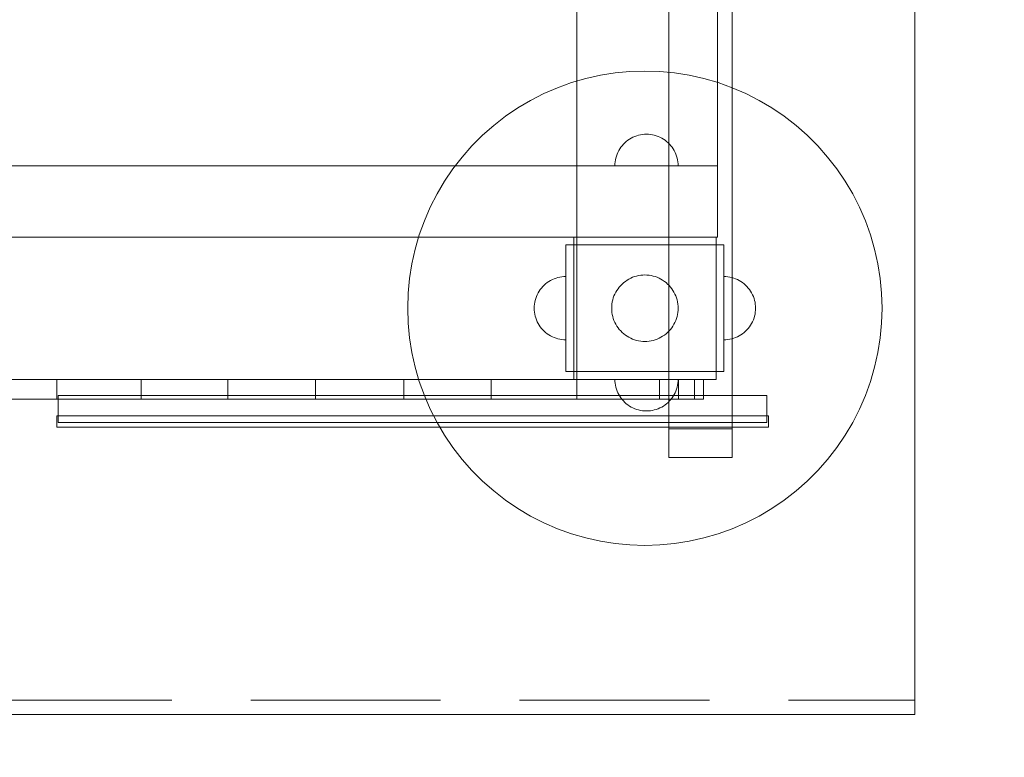
# Model space of a CAD drawing. Units: millimetres. Extents: x 28996 to 34648, y 11176 to 15779.
# Drawn here: x 32054 to 32677, y 12468 to 12934 of the extents above; entities that cross this region are included whole.
import ezdxf

# ---------------------------------------------------------------- set-up
doc = ezdxf.new("R2010")
doc.units = ezdxf.units.MM
doc.header["$MEASUREMENT"] = 0
doc.linetypes.add('Krawędzie ukryte', pattern=[170, 120, -50])
doc.linetypes.add('Wipeout_Contour', pattern=[1000, 0, -1000])
doc.layers.add('STREFA', color=7, linetype='Continuous')
doc.layers.add('STREFA_Nr_pióra__7', color=7, linetype='Continuous', lineweight=18)
doc.layers.add('ZESTAW_Nr_pióra__7', color=7, linetype='Continuous', lineweight=18)
doc.styles.add('GENERATED_STYLE_1', font='txt')
doc.dimstyles.new('GENERATED_STYLE__2', dxfattribs={"dimtxt": 150, "dimasz": 114, "dimexe": 0.18, "dimexo": 0, "dimgap": 0.09, "dimtad": 1, "dimdec": 0, "dimlfac": 0.1, "dimzin": 0, "dimdsep": 46, "dimtxsty": 'GENERATED_STYLE_1', "dimblk": 'ARROWHEAD_5', "dimblk1": 'ARROWHEAD_5', "dimblk2": 'ARROWHEAD_5', "dimcen": 0.09, "dimclrd": 7, "dimclre": 7, "dimclrt": 7, "dimazin": 0, "dimtfac": 1, "dimtdec": 4, "dimtmove": 0, "dimatfit": 3, "dimfxl": 0, "dimtolj": 1, "dimtzin": 0, "dimarcsym": 0})

# ---------------------------------------------------------------- blocks, each defined once
blk = doc.blocks.new('*D3')
at = {"layer": 'STREFA_Nr_pióra__7', "linetype": 'Continuous'}
for points in [[(34535.74, 15135.01), (34504.69, 15019.13), (34566.79, 15019.13)], [(34535.74, 11176.21), (34566.79, 11292.09), (34504.69, 11292.09)]]:
    blk.add_hatch(color=256, dxfattribs=at).paths.add_polyline_path(points)
for p, q in [((34648.24, 15135.01), (34423.24, 15135.01)), ((34535.74, 15135.01), (34504.69, 15019.13)), ((34535.74, 15135.01), (34566.79, 15019.13)), ((34566.79, 15019.13), (34504.69, 15019.13)), ((34535.74, 11292.09), (34535.74, 15019.13)), ((34535.74, 11176.21), (34504.69, 11292.09)), ((34504.69, 11292.09), (34566.79, 11292.09)), ((34535.74, 11176.21), (34566.79, 11292.09)), ((34648.24, 11176.21), (34423.24, 11176.21))]:
    blk.add_line(p, q, dxfattribs=at)
at = {"color": 254, "linetype": 'Wipeout_Contour', "lineweight": 0, "ltscale": 147435.629215}
blk.add_wipeout([(34526.74, 12963.87), (34526.74, 13347.35), (34334.74, 13347.35), (34334.74, 12963.87)], dxfattribs=at).dxf.layer = 'STREFA'
at = {"layer": 'STREFA_Nr_pióra__7', "insert": (34505.74, 12984.87), "char_height": 150, "attachment_point": 7, "rotation": 90, "style": 'GENERATED_STYLE_1'}
blk.add_mtext('\\A1;{\\fArial|b0|i0|c238|p38;396}', dxfattribs=at)
blk = doc.blocks.new('ARROWHEAD_5')
at = {"color": 0, "linetype": 'Continuous', "lineweight": 0}
blk.add_line((0, 0), (-1, 0), dxfattribs=at)
blk.add_solid([(-1, 0.2679), (0, 0), (-1, -0.2679), (-1, 0.2679)], dxfattribs=at)

msp = doc.modelspace()

# ---------------------------------------------------------------- linework, layer by layer
at = {"layer": 'STREFA_Nr_pióra__7', "linetype": 'Continuous', "flags": 128}
msp.add_lwpolyline([(28996.46, 13635.01, -0.414214), (30496.46, 15135.01), (32527.84, 15135.01, -0.414214), (34027.84, 13635.01), (34027.84, 12676.21, -0.414214), (32527.84, 11176.21), (30496.46, 11176.21, -0.414214), (28996.46, 12676.21)], format="xyb", close=True, dxfattribs=at)
at = {"layer": 'ZESTAW_Nr_pióra__7', "linetype": 'Continuous'}
for p, q in [((32620.49, 12494.58), (32620.49, 13833.8)), ((32464.86, 12657.19), (32464.86, 13672.99)), ((32504.86, 13672.99), (32504.86, 12657.19)), ((32406.7, 13606.58), (32406.7, 12706.58)), ((32406.7, 13516.58), (32406.7, 12796.58)), ((32495.7, 12796.58), (32495.7, 13516.58)), ((32412.4, 12896.86), (32403.35, 12894.23)), ((32421.59, 12898.92), (32412.4, 12896.86)), ((32430.9, 12900.39), (32421.59, 12898.92)), ((32440.28, 12901.28), (32430.9, 12900.39)), ((32449.7, 12901.58), (32440.28, 12901.28)), ((32459.12, 12901.28), (32449.7, 12901.58)), ((32468.5, 12900.39), (32459.12, 12901.28)), ((32477.81, 12898.92), (32468.5, 12900.39)), ((32487, 12896.86), (32477.81, 12898.92)), ((32496.05, 12894.23), (32487, 12896.86)), ((32394.48, 12891.04), (32385.83, 12887.3)), ((32403.35, 12894.23), (32394.48, 12891.04)), ((32504.92, 12891.04), (32496.05, 12894.23)), ((32513.57, 12887.3), (32504.92, 12891.04)), ((32385.83, 12887.3), (32377.44, 12883.02)), ((32521.96, 12883.02), (32513.57, 12887.3)), ((32369.33, 12878.23), (32361.53, 12872.93)), ((32377.44, 12883.02), (32369.33, 12878.23)), ((32530.07, 12878.23), (32521.96, 12883.02)), ((32537.87, 12872.93), (32530.07, 12878.23)), ((32361.53, 12872.93), (32354.09, 12867.15)), ((32545.31, 12867.15), (32537.87, 12872.93)), ((32354.09, 12867.15), (32347.02, 12860.92)), ((32552.38, 12860.92), (32545.31, 12867.15)), ((32347.02, 12860.92), (32340.35, 12854.26)), ((32439.98, 12858.46), (32438.94, 12857.76)), ((32441.06, 12859.1), (32439.98, 12858.46)), ((32442.18, 12859.67), (32441.06, 12859.1)), ((32443.34, 12860.17), (32442.18, 12859.67)), ((32444.52, 12860.6), (32443.34, 12860.17)), ((32445.73, 12860.95), (32444.52, 12860.6)), ((32446.95, 12861.22), (32445.73, 12860.95)), ((32448.19, 12861.42), (32446.95, 12861.22)), ((32449.44, 12861.54), (32448.19, 12861.42)), ((32450.7, 12861.58), (32449.44, 12861.54)), ((32450.7, 12861.58), (32451.96, 12861.54)), ((32451.96, 12861.54), (32453.21, 12861.42)), ((32453.21, 12861.42), (32454.45, 12861.22)), ((32454.45, 12861.22), (32455.67, 12860.95)), ((32455.67, 12860.95), (32456.88, 12860.6)), ((32456.88, 12860.6), (32458.06, 12860.17)), ((32458.06, 12860.17), (32459.22, 12859.67)), ((32459.22, 12859.67), (32460.33, 12859.1)), ((32460.33, 12859.1), (32461.42, 12858.46)), ((32461.42, 12858.46), (32462.46, 12857.76)), ((32559.04, 12854.26), (32552.38, 12860.92)), ((32340.35, 12854.26), (32334.12, 12847.19)), ((32433.81, 12852.29), (32433.17, 12851.21)), ((32434.52, 12853.33), (32433.81, 12852.29)), ((32435.29, 12854.32), (32434.52, 12853.33)), ((32436.12, 12855.27), (32435.29, 12854.32)), ((32437.01, 12856.16), (32436.12, 12855.27)), ((32437.95, 12856.99), (32437.01, 12856.16)), ((32438.94, 12857.76), (32437.95, 12856.99)), ((32462.46, 12857.76), (32463.45, 12856.99)), ((32463.45, 12856.99), (32464.39, 12856.16)), ((32464.39, 12856.16), (32465.28, 12855.27)), ((32465.28, 12855.27), (32466.11, 12854.32)), ((32466.11, 12854.32), (32466.88, 12853.33)), ((32466.88, 12853.33), (32467.59, 12852.29)), ((32467.59, 12852.29), (32468.23, 12851.21)), ((32565.28, 12847.19), (32559.04, 12854.26)), ((32334.12, 12847.19), (32328.35, 12839.74)), ((32431.33, 12846.55), (32431.05, 12845.32)), ((32431.68, 12847.76), (32431.33, 12846.55)), ((32432.1, 12848.94), (32431.68, 12847.76)), ((32432.6, 12850.09), (32432.1, 12848.94)), ((32433.17, 12851.21), (32432.6, 12850.09)), ((32468.23, 12851.21), (32468.8, 12850.09)), ((32468.8, 12850.09), (32469.3, 12848.94)), ((32469.3, 12848.94), (32469.72, 12847.76)), ((32469.72, 12847.76), (32470.07, 12846.55)), ((32470.07, 12846.55), (32470.35, 12845.32)), ((32571.05, 12839.74), (32565.28, 12847.19)), ((31595.7, 12841.58), (32495.7, 12841.58)), ((32328.35, 12839.74), (32323.05, 12831.95)), ((32430.74, 12842.83), (32430.7, 12841.58)), ((32430.74, 12841.58), (32430.7, 12841.58)), ((32430.86, 12844.08), (32430.74, 12842.83)), ((32430.86, 12841.58), (32430.74, 12841.58)), ((32431.05, 12845.32), (32430.86, 12844.08)), ((32431.05, 12841.58), (32430.86, 12841.58)), ((32431.33, 12841.58), (32431.05, 12841.58)), ((32431.68, 12841.58), (32431.33, 12841.58)), ((32432.1, 12841.58), (32431.68, 12841.58)), ((32432.6, 12841.58), (32432.1, 12841.58)), ((32433.17, 12841.58), (32432.6, 12841.58)), ((32433.81, 12841.58), (32433.17, 12841.58)), ((32434.52, 12841.58), (32433.81, 12841.58)), ((32435.29, 12841.58), (32434.52, 12841.58)), ((32436.12, 12841.58), (32435.29, 12841.58)), ((32437.01, 12841.58), (32436.12, 12841.58)), ((32437.95, 12841.58), (32437.01, 12841.58)), ((32438.94, 12841.58), (32437.95, 12841.58)), ((32439.98, 12841.58), (32438.94, 12841.58)), ((32441.06, 12841.58), (32439.98, 12841.58)), ((32442.18, 12841.58), (32441.06, 12841.58)), ((32443.34, 12841.58), (32442.18, 12841.58)), ((32444.52, 12841.58), (32443.34, 12841.58)), ((32445.73, 12841.58), (32444.52, 12841.58)), ((32446.95, 12841.58), (32445.73, 12841.58)), ((32448.19, 12841.58), (32446.95, 12841.58)), ((32449.44, 12841.58), (32448.19, 12841.58)), ((32450.7, 12841.58), (32449.44, 12841.58)), ((32451.96, 12841.58), (32450.7, 12841.58)), ((32453.21, 12841.58), (32451.96, 12841.58)), ((32454.45, 12841.58), (32453.21, 12841.58)), ((32455.67, 12841.58), (32454.45, 12841.58)), ((32456.88, 12841.58), (32455.67, 12841.58)), ((32458.06, 12841.58), (32456.88, 12841.58)), ((32459.22, 12841.58), (32458.06, 12841.58)), ((32460.33, 12841.58), (32459.22, 12841.58)), ((32461.42, 12841.58), (32460.33, 12841.58)), ((32462.46, 12841.58), (32461.42, 12841.58)), ((32463.45, 12841.58), (32462.46, 12841.58)), ((32464.39, 12841.58), (32463.45, 12841.58)), ((32465.28, 12841.58), (32464.39, 12841.58)), ((32466.11, 12841.58), (32465.28, 12841.58)), ((32466.88, 12841.58), (32466.11, 12841.58)), ((32467.59, 12841.58), (32466.88, 12841.58)), ((32468.23, 12841.58), (32467.59, 12841.58)), ((32468.8, 12841.58), (32468.23, 12841.58)), ((32469.3, 12841.58), (32468.8, 12841.58)), ((32469.72, 12841.58), (32469.3, 12841.58)), ((32470.07, 12841.58), (32469.72, 12841.58)), ((32470.35, 12841.58), (32470.07, 12841.58)), ((32470.35, 12845.32), (32470.54, 12844.08)), ((32470.54, 12841.58), (32470.35, 12841.58)), ((32470.54, 12844.08), (32470.66, 12842.83)), ((32470.66, 12841.58), (32470.54, 12841.58)), ((32470.66, 12842.83), (32470.7, 12841.58)), ((32470.7, 12841.58), (32470.66, 12841.58)), ((32495.7, 12841.58), (32495.7, 12796.58)), ((32576.35, 12831.95), (32571.05, 12839.74)), ((32323.05, 12831.95), (32318.25, 12823.84)), ((32581.15, 12823.84), (32576.35, 12831.95)), ((32318.25, 12823.84), (32313.98, 12815.44)), ((32585.42, 12815.44), (32581.15, 12823.84)), ((32313.98, 12815.44), (32310.23, 12806.79)), ((32589.17, 12806.79), (32585.42, 12815.44)), ((32310.23, 12806.79), (32307.04, 12797.93)), ((32592.36, 12797.93), (32589.17, 12806.79)), ((32495.7, 12796.58), (31595.7, 12796.58)), ((32307.04, 12797.93), (32304.41, 12788.88)), ((32494.7, 12796.58), (32404.7, 12796.58)), ((32404.7, 12796.58), (32404.7, 12706.58)), ((32406.7, 12796.58), (32495.7, 12796.58)), ((32494.7, 12706.58), (32494.7, 12796.58)), ((32594.99, 12788.88), (32592.36, 12797.93)), ((32399.7, 12791.58), (32399.7, 12766.58)), ((32399.7, 12791.58), (32404.7, 12791.58)), ((32494.7, 12791.58), (32404.7, 12791.58)), ((32404.7, 12791.58), (32404.7, 12766.58)), ((32494.7, 12791.58), (32494.7, 12766.58)), ((32499.7, 12791.58), (32494.7, 12791.58)), ((32499.7, 12791.58), (32499.7, 12766.58)), ((32304.41, 12788.88), (32302.36, 12779.68)), ((32597.04, 12779.68), (32594.99, 12788.88)), ((32302.36, 12779.68), (32300.88, 12770.38)), ((32598.52, 12770.38), (32597.04, 12779.68)), ((32394.73, 12770.95), (32395.95, 12771.22)), ((32394.73, 12770.95), (32395.95, 12771.22)), ((32395.95, 12771.22), (32397.19, 12771.42)), ((32395.95, 12771.22), (32397.19, 12771.42)), ((32397.19, 12771.42), (32398.44, 12771.54)), ((32397.19, 12771.42), (32398.44, 12771.54)), ((32398.44, 12771.54), (32399.7, 12771.58)), ((32398.44, 12771.54), (32399.7, 12771.58)), ((32399.7, 12771.54), (32399.7, 12771.58)), ((32399.7, 12771.42), (32399.7, 12771.54)), ((32399.7, 12771.22), (32399.7, 12771.42)), ((32399.7, 12770.95), (32399.7, 12771.22)), ((32440.76, 12770.58), (32441.97, 12771.1)), ((32441.97, 12771.1), (32443.21, 12771.55)), ((32443.21, 12771.55), (32444.48, 12771.92)), ((32444.48, 12771.92), (32445.76, 12772.2)), ((32445.76, 12772.2), (32447.07, 12772.41)), ((32447.07, 12772.41), (32448.38, 12772.53)), ((32448.38, 12772.53), (32449.7, 12772.58)), ((32449.7, 12772.58), (32451.02, 12772.53)), ((32451.02, 12772.53), (32452.33, 12772.41)), ((32452.33, 12772.41), (32453.63, 12772.2)), ((32453.63, 12772.2), (32454.92, 12771.92)), ((32454.92, 12771.92), (32456.19, 12771.55)), ((32456.19, 12771.55), (32457.43, 12771.1)), ((32457.43, 12771.1), (32458.64, 12770.58)), ((32500.96, 12771.54), (32499.7, 12771.58)), ((32500.96, 12771.54), (32499.7, 12771.58)), ((32502.21, 12771.42), (32500.96, 12771.54)), ((32502.21, 12771.42), (32500.96, 12771.54)), ((32503.45, 12771.22), (32502.21, 12771.42)), ((32503.45, 12771.22), (32502.21, 12771.42)), ((32504.67, 12770.95), (32503.45, 12771.22)), ((32504.67, 12770.95), (32503.45, 12771.22)), ((32300.88, 12770.38), (32300, 12760.99)), ((32384.29, 12764.32), (32385.12, 12765.27)), ((32384.29, 12764.32), (32385.12, 12765.27)), ((32385.12, 12765.27), (32386.01, 12766.16)), ((32385.12, 12765.27), (32386.01, 12766.16)), ((32386.01, 12766.16), (32386.95, 12766.99)), ((32386.01, 12766.16), (32386.95, 12766.99)), ((32386.95, 12766.99), (32387.94, 12767.76)), ((32386.95, 12766.99), (32387.94, 12767.76)), ((32387.94, 12767.76), (32388.98, 12768.46)), ((32387.94, 12767.76), (32388.98, 12768.46)), ((32388.98, 12768.46), (32390.06, 12769.1)), ((32388.98, 12768.46), (32390.06, 12769.1)), ((32390.06, 12769.1), (32391.18, 12769.67)), ((32390.06, 12769.1), (32391.18, 12769.67)), ((32391.18, 12769.67), (32392.34, 12770.17)), ((32391.18, 12769.67), (32392.34, 12770.17)), ((32392.34, 12770.17), (32393.52, 12770.6)), ((32392.34, 12770.17), (32393.52, 12770.6)), ((32393.52, 12770.6), (32394.73, 12770.95)), ((32393.52, 12770.6), (32394.73, 12770.95)), ((32399.7, 12770.6), (32399.7, 12770.95)), ((32399.7, 12770.17), (32399.7, 12770.6)), ((32399.7, 12769.67), (32399.7, 12770.17)), ((32399.7, 12769.1), (32399.7, 12769.67)), ((32399.7, 12768.46), (32399.7, 12769.1)), ((32399.7, 12767.76), (32399.7, 12768.46)), ((32399.7, 12766.99), (32399.7, 12767.76)), ((32399.7, 12766.16), (32399.7, 12766.99)), ((32399.7, 12766.58), (32399.7, 12736.58)), ((32399.7, 12765.27), (32399.7, 12766.16)), ((32399.7, 12764.32), (32399.7, 12765.27)), ((32404.7, 12766.58), (32404.7, 12736.58)), ((32432.71, 12763.92), (32433.52, 12764.96)), ((32433.52, 12764.96), (32434.39, 12765.95)), ((32434.39, 12765.95), (32435.32, 12766.88)), ((32435.32, 12766.88), (32436.31, 12767.76)), ((32436.31, 12767.76), (32437.36, 12768.57)), ((32437.36, 12768.57), (32438.45, 12769.31)), ((32438.45, 12769.31), (32439.58, 12769.98)), ((32439.58, 12769.98), (32440.76, 12770.58)), ((32458.64, 12770.58), (32459.82, 12769.98)), ((32459.82, 12769.98), (32460.95, 12769.31)), ((32460.95, 12769.31), (32462.04, 12768.57)), ((32462.04, 12768.57), (32463.09, 12767.76)), ((32463.09, 12767.76), (32464.07, 12766.88)), ((32464.07, 12766.88), (32465.01, 12765.95)), ((32465.01, 12765.95), (32465.88, 12764.96)), ((32465.88, 12764.96), (32466.69, 12763.92)), ((32494.7, 12766.58), (32494.7, 12736.58)), ((32499.7, 12766.58), (32499.7, 12736.58)), ((32505.88, 12770.6), (32504.67, 12770.95)), ((32505.88, 12770.6), (32504.67, 12770.95)), ((32507.06, 12770.17), (32505.88, 12770.6)), ((32507.06, 12770.17), (32505.88, 12770.6)), ((32508.22, 12769.67), (32507.06, 12770.17)), ((32508.22, 12769.67), (32507.06, 12770.17)), ((32509.33, 12769.1), (32508.22, 12769.67)), ((32509.33, 12769.1), (32508.22, 12769.67)), ((32510.42, 12768.46), (32509.33, 12769.1)), ((32510.42, 12768.46), (32509.33, 12769.1)), ((32511.46, 12767.76), (32510.42, 12768.46)), ((32511.46, 12767.76), (32510.42, 12768.46)), ((32512.45, 12766.99), (32511.46, 12767.76)), ((32512.45, 12766.99), (32511.46, 12767.76)), ((32513.39, 12766.16), (32512.45, 12766.99)), ((32513.39, 12766.16), (32512.45, 12766.99)), ((32514.28, 12765.27), (32513.39, 12766.16)), ((32514.28, 12765.27), (32513.39, 12766.16)), ((32515.11, 12764.32), (32514.28, 12765.27)), ((32515.11, 12764.32), (32514.28, 12765.27)), ((32599.4, 12760.99), (32598.52, 12770.38)), ((32300, 12760.99), (32299.7, 12751.58)), ((32380.68, 12757.76), (32381.1, 12758.94)), ((32380.68, 12757.76), (32381.1, 12758.94)), ((32381.1, 12758.94), (32381.6, 12760.09)), ((32381.1, 12758.94), (32381.6, 12760.09)), ((32381.6, 12760.09), (32382.17, 12761.21)), ((32381.6, 12760.09), (32382.17, 12761.21)), ((32382.17, 12761.21), (32382.81, 12762.29)), ((32382.17, 12761.21), (32382.81, 12762.29)), ((32382.81, 12762.29), (32383.52, 12763.33)), ((32382.81, 12762.29), (32383.52, 12763.33)), ((32383.52, 12763.33), (32384.29, 12764.32)), ((32383.52, 12763.33), (32384.29, 12764.32)), ((32399.7, 12763.33), (32399.7, 12764.32)), ((32399.7, 12762.29), (32399.7, 12763.33)), ((32399.7, 12761.21), (32399.7, 12762.29)), ((32399.7, 12760.09), (32399.7, 12761.21)), ((32399.7, 12758.94), (32399.7, 12760.09)), ((32399.7, 12757.76), (32399.7, 12758.94)), ((32429.73, 12758.07), (32430.17, 12759.31)), ((32430.17, 12759.31), (32430.7, 12760.52)), ((32430.7, 12760.52), (32431.3, 12761.69)), ((32431.3, 12761.69), (32431.97, 12762.83)), ((32431.97, 12762.83), (32432.71, 12763.92)), ((32466.69, 12763.92), (32467.43, 12762.83)), ((32467.43, 12762.83), (32468.1, 12761.69)), ((32468.1, 12761.69), (32468.7, 12760.52)), ((32468.7, 12760.52), (32469.22, 12759.31)), ((32469.22, 12759.31), (32469.67, 12758.07)), ((32515.88, 12763.33), (32515.11, 12764.32)), ((32515.88, 12763.33), (32515.11, 12764.32)), ((32516.59, 12762.29), (32515.88, 12763.33)), ((32516.59, 12762.29), (32515.88, 12763.33)), ((32517.23, 12761.21), (32516.59, 12762.29)), ((32517.23, 12761.21), (32516.59, 12762.29)), ((32517.8, 12760.09), (32517.23, 12761.21)), ((32517.8, 12760.09), (32517.23, 12761.21)), ((32518.3, 12758.94), (32517.8, 12760.09)), ((32518.3, 12758.94), (32517.8, 12760.09)), ((32518.72, 12757.76), (32518.3, 12758.94)), ((32518.72, 12757.76), (32518.3, 12758.94)), ((32599.7, 12751.58), (32599.4, 12760.99)), ((32379.7, 12751.58), (32379.74, 12752.83)), ((32379.7, 12751.58), (32379.74, 12752.83)), ((32379.74, 12752.83), (32379.86, 12754.08)), ((32379.74, 12752.83), (32379.86, 12754.08)), ((32379.86, 12754.08), (32380.05, 12755.32)), ((32379.86, 12754.08), (32380.05, 12755.32)), ((32380.05, 12755.32), (32380.33, 12756.55)), ((32380.05, 12755.32), (32380.33, 12756.55)), ((32380.33, 12756.55), (32380.68, 12757.76)), ((32380.33, 12756.55), (32380.68, 12757.76)), ((32399.7, 12756.55), (32399.7, 12757.76)), ((32399.7, 12755.32), (32399.7, 12756.55)), ((32399.7, 12754.08), (32399.7, 12755.32)), ((32399.7, 12752.83), (32399.7, 12754.08)), ((32399.7, 12751.58), (32399.7, 12752.83)), ((32428.7, 12751.58), (32428.74, 12752.89)), ((32428.74, 12752.89), (32428.87, 12754.21)), ((32428.87, 12754.21), (32429.07, 12755.51)), ((32429.07, 12755.51), (32429.36, 12756.8)), ((32429.36, 12756.8), (32429.73, 12758.07)), ((32469.67, 12758.07), (32470.04, 12756.8)), ((32470.04, 12756.8), (32470.33, 12755.51)), ((32470.33, 12755.51), (32470.53, 12754.21)), ((32470.53, 12754.21), (32470.66, 12752.89)), ((32470.66, 12752.89), (32470.7, 12751.58)), ((32519.07, 12756.55), (32518.72, 12757.76)), ((32519.07, 12756.55), (32518.72, 12757.76)), ((32519.35, 12755.32), (32519.07, 12756.55)), ((32519.35, 12755.32), (32519.07, 12756.55)), ((32519.54, 12754.08), (32519.35, 12755.32)), ((32519.54, 12754.08), (32519.35, 12755.32)), ((32519.66, 12752.83), (32519.54, 12754.08)), ((32519.66, 12752.83), (32519.54, 12754.08)), ((32519.7, 12751.58), (32519.66, 12752.83)), ((32519.7, 12751.58), (32519.66, 12752.83)), ((32299.7, 12751.58), (32300, 12742.16)), ((32379.7, 12751.58), (32379.74, 12750.32)), ((32379.7, 12751.58), (32379.74, 12750.32)), ((32379.74, 12750.32), (32379.86, 12749.07)), ((32379.74, 12750.32), (32379.86, 12749.07)), ((32379.86, 12749.07), (32380.05, 12747.83)), ((32379.86, 12749.07), (32380.05, 12747.83)), ((32380.05, 12747.83), (32380.33, 12746.6)), ((32380.05, 12747.83), (32380.33, 12746.6)), ((32380.33, 12746.6), (32380.68, 12745.4)), ((32380.33, 12746.6), (32380.68, 12745.4)), ((32399.7, 12750.32), (32399.7, 12751.58)), ((32399.7, 12749.07), (32399.7, 12750.32)), ((32399.7, 12747.83), (32399.7, 12749.07)), ((32399.7, 12746.6), (32399.7, 12747.83)), ((32399.7, 12745.4), (32399.7, 12746.6)), ((32428.74, 12750.26), (32428.7, 12751.58)), ((32428.87, 12748.94), (32428.74, 12750.26)), ((32429.07, 12747.64), (32428.87, 12748.94)), ((32429.36, 12746.35), (32429.07, 12747.64)), ((32429.73, 12745.09), (32429.36, 12746.35)), ((32470.04, 12746.35), (32469.67, 12745.09)), ((32470.33, 12747.64), (32470.04, 12746.35)), ((32470.53, 12748.94), (32470.33, 12747.64)), ((32470.66, 12750.26), (32470.53, 12748.94)), ((32470.7, 12751.58), (32470.66, 12750.26)), ((32519.07, 12746.6), (32518.72, 12745.4)), ((32519.07, 12746.6), (32518.72, 12745.4)), ((32519.35, 12747.83), (32519.07, 12746.6)), ((32519.35, 12747.83), (32519.07, 12746.6)), ((32519.54, 12749.07), (32519.35, 12747.83)), ((32519.54, 12749.07), (32519.35, 12747.83)), ((32519.66, 12750.32), (32519.54, 12749.07)), ((32519.66, 12750.32), (32519.54, 12749.07)), ((32519.7, 12751.58), (32519.66, 12750.32)), ((32519.7, 12751.58), (32519.66, 12750.32)), ((32599.4, 12742.16), (32599.7, 12751.58)), ((32300, 12742.16), (32300.88, 12732.78)), ((32380.68, 12745.4), (32381.1, 12744.21)), ((32380.68, 12745.4), (32381.1, 12744.21)), ((32381.1, 12744.21), (32381.6, 12743.06)), ((32381.1, 12744.21), (32381.6, 12743.06)), ((32381.6, 12743.06), (32382.17, 12741.94)), ((32381.6, 12743.06), (32382.17, 12741.94)), ((32382.17, 12741.94), (32382.81, 12740.86)), ((32382.17, 12741.94), (32382.81, 12740.86)), ((32382.81, 12740.86), (32383.52, 12739.82)), ((32382.81, 12740.86), (32383.52, 12739.82)), ((32399.7, 12744.21), (32399.7, 12745.4)), ((32399.7, 12743.06), (32399.7, 12744.21)), ((32399.7, 12741.94), (32399.7, 12743.06)), ((32399.7, 12740.86), (32399.7, 12741.94)), ((32399.7, 12739.82), (32399.7, 12740.86)), ((32430.17, 12743.85), (32429.73, 12745.09)), ((32430.7, 12742.63), (32430.17, 12743.85)), ((32431.3, 12741.46), (32430.7, 12742.63)), ((32431.97, 12740.32), (32431.3, 12741.46)), ((32432.71, 12739.23), (32431.97, 12740.32)), ((32467.43, 12740.32), (32466.69, 12739.23)), ((32468.1, 12741.46), (32467.43, 12740.32)), ((32468.7, 12742.63), (32468.1, 12741.46)), ((32469.22, 12743.85), (32468.7, 12742.63)), ((32469.67, 12745.09), (32469.22, 12743.85)), ((32516.59, 12740.86), (32515.88, 12739.82)), ((32516.59, 12740.86), (32515.88, 12739.82)), ((32517.23, 12741.94), (32516.59, 12740.86)), ((32517.23, 12741.94), (32516.59, 12740.86)), ((32517.8, 12743.06), (32517.23, 12741.94)), ((32517.8, 12743.06), (32517.23, 12741.94)), ((32518.3, 12744.21), (32517.8, 12743.06)), ((32518.3, 12744.21), (32517.8, 12743.06)), ((32518.72, 12745.4), (32518.3, 12744.21)), ((32518.72, 12745.4), (32518.3, 12744.21)), ((32598.52, 12732.78), (32599.4, 12742.16)), ((32383.52, 12739.82), (32384.29, 12738.83)), ((32383.52, 12739.82), (32384.29, 12738.83)), ((32384.29, 12738.83), (32385.12, 12737.89)), ((32384.29, 12738.83), (32385.12, 12737.89)), ((32385.12, 12737.89), (32386.01, 12737)), ((32385.12, 12737.89), (32386.01, 12737)), ((32386.01, 12737), (32386.95, 12736.17)), ((32386.01, 12737), (32386.95, 12736.17)), ((32386.95, 12736.17), (32387.94, 12735.4)), ((32386.95, 12736.17), (32387.94, 12735.4)), ((32387.94, 12735.4), (32388.98, 12734.69)), ((32387.94, 12735.4), (32388.98, 12734.69)), ((32388.98, 12734.69), (32390.06, 12734.05)), ((32388.98, 12734.69), (32390.06, 12734.05)), ((32390.06, 12734.05), (32391.18, 12733.48)), ((32390.06, 12734.05), (32391.18, 12733.48)), ((32399.7, 12738.83), (32399.7, 12739.82)), ((32399.7, 12737.89), (32399.7, 12738.83)), ((32399.7, 12737), (32399.7, 12737.89)), ((32399.7, 12736.17), (32399.7, 12737)), ((32399.7, 12736.58), (32399.7, 12711.58)), ((32399.7, 12735.4), (32399.7, 12736.17)), ((32399.7, 12734.69), (32399.7, 12735.4)), ((32399.7, 12734.05), (32399.7, 12734.69)), ((32399.7, 12733.48), (32399.7, 12734.05)), ((32404.7, 12736.58), (32404.7, 12711.58)), ((32433.52, 12738.19), (32432.71, 12739.23)), ((32434.39, 12737.2), (32433.52, 12738.19)), ((32435.32, 12736.27), (32434.39, 12737.2)), ((32436.31, 12735.4), (32435.32, 12736.27)), ((32437.36, 12734.59), (32436.31, 12735.4)), ((32438.45, 12733.85), (32437.36, 12734.59)), ((32439.58, 12733.17), (32438.45, 12733.85)), ((32460.95, 12733.85), (32459.82, 12733.17)), ((32462.04, 12734.59), (32460.95, 12733.85)), ((32463.09, 12735.4), (32462.04, 12734.59)), ((32464.07, 12736.27), (32463.09, 12735.4)), ((32465.01, 12737.2), (32464.07, 12736.27)), ((32465.88, 12738.19), (32465.01, 12737.2)), ((32466.69, 12739.23), (32465.88, 12738.19)), ((32494.7, 12736.58), (32494.7, 12711.58)), ((32499.7, 12736.58), (32499.7, 12711.58)), ((32509.33, 12734.05), (32508.22, 12733.48)), ((32509.33, 12734.05), (32508.22, 12733.48)), ((32510.42, 12734.69), (32509.33, 12734.05)), ((32510.42, 12734.69), (32509.33, 12734.05)), ((32511.46, 12735.4), (32510.42, 12734.69)), ((32511.46, 12735.4), (32510.42, 12734.69)), ((32512.45, 12736.17), (32511.46, 12735.4)), ((32512.45, 12736.17), (32511.46, 12735.4)), ((32513.39, 12737), (32512.45, 12736.17)), ((32513.39, 12737), (32512.45, 12736.17)), ((32514.28, 12737.89), (32513.39, 12737)), ((32514.28, 12737.89), (32513.39, 12737)), ((32515.11, 12738.83), (32514.28, 12737.89)), ((32515.11, 12738.83), (32514.28, 12737.89)), ((32515.88, 12739.82), (32515.11, 12738.83)), ((32515.88, 12739.82), (32515.11, 12738.83)), ((32300.88, 12732.78), (32302.36, 12723.47)), ((32391.18, 12733.48), (32392.34, 12732.98)), ((32391.18, 12733.48), (32392.34, 12732.98)), ((32392.34, 12732.98), (32393.52, 12732.56)), ((32392.34, 12732.98), (32393.52, 12732.56)), ((32393.52, 12732.56), (32394.73, 12732.2)), ((32393.52, 12732.56), (32394.73, 12732.2)), ((32394.73, 12732.2), (32395.95, 12731.93)), ((32394.73, 12732.2), (32395.95, 12731.93)), ((32395.95, 12731.93), (32397.19, 12731.73)), ((32395.95, 12731.93), (32397.19, 12731.73)), ((32397.19, 12731.73), (32398.44, 12731.62)), ((32397.19, 12731.73), (32398.44, 12731.62)), ((32398.44, 12731.62), (32399.7, 12731.58)), ((32398.44, 12731.62), (32399.7, 12731.58)), ((32399.7, 12732.98), (32399.7, 12733.48)), ((32399.7, 12732.56), (32399.7, 12732.98)), ((32399.7, 12732.2), (32399.7, 12732.56)), ((32399.7, 12731.93), (32399.7, 12732.2)), ((32399.7, 12731.73), (32399.7, 12731.93)), ((32399.7, 12731.62), (32399.7, 12731.73)), ((32399.7, 12731.58), (32399.7, 12731.62)), ((32440.76, 12732.57), (32439.58, 12733.17)), ((32441.97, 12732.05), (32440.76, 12732.57)), ((32443.21, 12731.6), (32441.97, 12732.05)), ((32444.48, 12731.24), (32443.21, 12731.6)), ((32445.76, 12730.95), (32444.48, 12731.24)), ((32447.07, 12730.74), (32445.76, 12730.95)), ((32448.38, 12730.62), (32447.07, 12730.74)), ((32449.7, 12730.58), (32448.38, 12730.62)), ((32451.02, 12730.62), (32449.7, 12730.58)), ((32452.33, 12730.74), (32451.02, 12730.62)), ((32453.63, 12730.95), (32452.33, 12730.74)), ((32454.92, 12731.24), (32453.63, 12730.95)), ((32456.19, 12731.6), (32454.92, 12731.24)), ((32457.43, 12732.05), (32456.19, 12731.6)), ((32458.64, 12732.57), (32457.43, 12732.05)), ((32459.82, 12733.17), (32458.64, 12732.57)), ((32500.96, 12731.62), (32499.7, 12731.58)), ((32500.96, 12731.62), (32499.7, 12731.58)), ((32502.21, 12731.73), (32500.96, 12731.62)), ((32502.21, 12731.73), (32500.96, 12731.62)), ((32503.45, 12731.93), (32502.21, 12731.73)), ((32503.45, 12731.93), (32502.21, 12731.73)), ((32504.67, 12732.2), (32503.45, 12731.93)), ((32504.67, 12732.2), (32503.45, 12731.93)), ((32505.88, 12732.56), (32504.67, 12732.2)), ((32505.88, 12732.56), (32504.67, 12732.2)), ((32507.06, 12732.98), (32505.88, 12732.56)), ((32507.06, 12732.98), (32505.88, 12732.56)), ((32508.22, 12733.48), (32507.06, 12732.98)), ((32508.22, 12733.48), (32507.06, 12732.98)), ((32597.04, 12723.47), (32598.52, 12732.78)), ((32302.36, 12723.47), (32304.41, 12714.27)), ((32594.99, 12714.27), (32597.04, 12723.47)), ((32304.41, 12714.27), (32307.04, 12705.22)), ((32399.7, 12711.58), (32404.7, 12711.58)), ((32404.7, 12711.58), (32494.7, 12711.58)), ((32499.7, 12711.58), (32494.7, 12711.58)), ((32592.36, 12705.22), (32594.99, 12714.27)), ((32406.7, 12706.58), (31684.7, 12706.58)), ((32307.04, 12705.22), (32310.23, 12696.36)), ((32404.7, 12706.58), (32494.7, 12706.58)), ((32430.74, 12705.32), (32430.7, 12706.58)), ((32430.74, 12706.58), (32430.7, 12706.58)), ((32430.86, 12706.58), (32430.74, 12706.58)), ((32430.86, 12704.07), (32430.74, 12705.32)), ((32431.05, 12706.58), (32430.86, 12706.58)), ((32431.05, 12702.83), (32430.86, 12704.07)), ((32431.33, 12706.58), (32431.05, 12706.58)), ((32431.33, 12701.6), (32431.05, 12702.83)), ((32431.68, 12706.58), (32431.33, 12706.58)), ((32432.1, 12706.58), (32431.68, 12706.58)), ((32432.6, 12706.58), (32432.1, 12706.58)), ((32433.17, 12706.58), (32432.6, 12706.58)), ((32433.81, 12706.58), (32433.17, 12706.58)), ((32434.52, 12706.58), (32433.81, 12706.58)), ((32435.29, 12706.58), (32434.52, 12706.58)), ((32436.12, 12706.58), (32435.29, 12706.58)), ((32437.01, 12706.58), (32436.12, 12706.58)), ((32437.95, 12706.58), (32437.01, 12706.58)), ((32438.94, 12706.58), (32437.95, 12706.58)), ((32439.98, 12706.58), (32438.94, 12706.58)), ((32441.06, 12706.58), (32439.98, 12706.58)), ((32442.18, 12706.58), (32441.06, 12706.58)), ((32443.34, 12706.58), (32442.18, 12706.58)), ((32444.52, 12706.58), (32443.34, 12706.58)), ((32445.73, 12706.58), (32444.52, 12706.58)), ((32446.95, 12706.58), (32445.73, 12706.58)), ((32448.19, 12706.58), (32446.95, 12706.58)), ((32449.44, 12706.58), (32448.19, 12706.58)), ((32450.7, 12706.58), (32449.44, 12706.58)), ((32451.96, 12706.58), (32450.7, 12706.58)), ((32453.21, 12706.58), (32451.96, 12706.58)), ((32454.45, 12706.58), (32453.21, 12706.58)), ((32455.67, 12706.58), (32454.45, 12706.58)), ((32456.88, 12706.58), (32455.67, 12706.58)), ((32458.06, 12706.58), (32456.88, 12706.58)), ((32459.22, 12706.58), (32458.06, 12706.58)), ((32460.33, 12706.58), (32459.22, 12706.58)), ((32461.42, 12706.58), (32460.33, 12706.58)), ((32462.46, 12706.58), (32461.42, 12706.58)), ((32463.45, 12706.58), (32462.46, 12706.58)), ((32464.39, 12706.58), (32463.45, 12706.58)), ((32465.28, 12706.58), (32464.39, 12706.58)), ((32466.11, 12706.58), (32465.28, 12706.58)), ((32466.88, 12706.58), (32466.11, 12706.58)), ((32467.59, 12706.58), (32466.88, 12706.58)), ((32468.23, 12706.58), (32467.59, 12706.58)), ((32468.8, 12706.58), (32468.23, 12706.58)), ((32469.3, 12706.58), (32468.8, 12706.58)), ((32469.72, 12706.58), (32469.3, 12706.58)), ((32470.07, 12706.58), (32469.72, 12706.58)), ((32470.35, 12706.58), (32470.07, 12706.58)), ((32470.07, 12701.6), (32470.35, 12702.83)), ((32470.54, 12706.58), (32470.35, 12706.58)), ((32470.35, 12702.83), (32470.54, 12704.07)), ((32470.66, 12706.58), (32470.54, 12706.58)), ((32470.54, 12704.07), (32470.66, 12705.32)), ((32470.66, 12705.32), (32470.7, 12706.58)), ((32470.7, 12706.58), (32470.66, 12706.58)), ((32589.17, 12696.36), (32592.36, 12705.22)), ((32078.65, 12696.38), (32078.65, 12679.28)), ((32078.76, 12696.38), (32078.65, 12696.38)), ((32079.09, 12696.38), (32078.76, 12696.38)), ((32079.65, 12696.38), (32079.09, 12696.38)), ((32080.42, 12696.38), (32079.65, 12696.38)), ((32081.41, 12696.38), (32080.42, 12696.38)), ((32082.62, 12696.38), (32081.41, 12696.38)), ((32084.05, 12696.38), (32082.62, 12696.38)), ((32085.69, 12696.38), (32084.05, 12696.38)), ((32087.55, 12696.38), (32085.69, 12696.38)), ((32089.62, 12696.38), (32087.55, 12696.38)), ((32091.9, 12696.38), (32089.62, 12696.38)), ((32094.39, 12696.38), (32091.9, 12696.38)), ((32097.08, 12696.38), (32094.39, 12696.38)), ((32099.98, 12696.38), (32097.08, 12696.38)), ((32103.07, 12696.38), (32099.98, 12696.38)), ((32106.37, 12696.38), (32103.07, 12696.38)), ((32109.85, 12696.38), (32106.37, 12696.38)), ((32113.53, 12696.38), (32109.85, 12696.38)), ((32117.4, 12696.38), (32113.53, 12696.38)), ((32121.44, 12696.38), (32117.4, 12696.38)), ((32125.67, 12696.38), (32121.44, 12696.38)), ((32130.07, 12696.38), (32125.67, 12696.38)), ((32134.64, 12696.38), (32130.07, 12696.38)), ((32139.38, 12696.38), (32134.64, 12696.38)), ((32144.28, 12696.38), (32139.38, 12696.38)), ((32149.33, 12696.38), (32144.28, 12696.38)), ((32154.54, 12696.38), (32149.33, 12696.38)), ((32159.89, 12696.38), (32154.54, 12696.38)), ((32165.38, 12696.38), (32159.89, 12696.38)), ((32171.01, 12696.38), (32165.38, 12696.38)), ((32176.77, 12696.38), (32171.01, 12696.38)), ((32182.66, 12696.38), (32176.77, 12696.38)), ((32188.66, 12696.38), (32182.66, 12696.38)), ((32194.77, 12696.38), (32188.66, 12696.38)), ((32200.99, 12696.38), (32194.77, 12696.38)), ((32207.31, 12696.38), (32200.99, 12696.38)), ((32213.73, 12696.38), (32207.31, 12696.38)), ((32220.23, 12696.38), (32213.73, 12696.38)), ((32226.82, 12696.38), (32220.23, 12696.38)), ((32233.48, 12696.38), (32226.82, 12696.38)), ((32240.2, 12696.38), (32233.48, 12696.38)), ((32246.99, 12696.38), (32240.2, 12696.38)), ((32253.84, 12696.38), (32246.99, 12696.38)), ((32260.73, 12696.38), (32253.84, 12696.38)), ((32267.66, 12696.38), (32260.73, 12696.38)), ((32274.63, 12696.38), (32267.66, 12696.38)), ((32281.63, 12696.38), (32274.63, 12696.38)), ((32288.65, 12696.38), (32281.63, 12696.38)), ((32295.68, 12696.38), (32288.65, 12696.38)), ((32302.72, 12696.38), (32295.68, 12696.38)), ((32309.75, 12696.38), (32302.72, 12696.38)), ((32316.78, 12696.38), (32309.75, 12696.38)), ((32310.23, 12696.36), (32313.98, 12687.71)), ((32323.8, 12696.38), (32316.78, 12696.38)), ((32330.8, 12696.38), (32323.8, 12696.38)), ((32337.77, 12696.38), (32330.8, 12696.38)), ((32344.7, 12696.38), (32337.77, 12696.38)), ((32351.59, 12696.38), (32344.7, 12696.38)), ((32358.44, 12696.38), (32351.59, 12696.38)), ((32365.23, 12696.38), (32358.44, 12696.38)), ((32371.96, 12696.38), (32365.23, 12696.38)), ((32378.61, 12696.38), (32371.96, 12696.38)), ((32385.2, 12696.38), (32378.61, 12696.38)), ((32391.7, 12696.38), (32385.2, 12696.38)), ((32398.12, 12696.38), (32391.7, 12696.38)), ((32404.44, 12696.38), (32398.12, 12696.38)), ((32410.66, 12696.38), (32404.44, 12696.38)), ((32416.77, 12696.38), (32410.66, 12696.38)), ((32422.78, 12696.38), (32416.77, 12696.38)), ((32428.66, 12696.38), (32422.78, 12696.38)), ((32434.42, 12696.38), (32428.66, 12696.38)), ((32431.68, 12700.4), (32431.33, 12701.6)), ((32432.1, 12699.21), (32431.68, 12700.4)), ((32432.6, 12698.06), (32432.1, 12699.21)), ((32433.17, 12696.94), (32432.6, 12698.06)), ((32433.81, 12695.86), (32433.17, 12696.94)), ((32440.05, 12696.38), (32434.42, 12696.38)), ((32445.54, 12696.38), (32440.05, 12696.38)), ((32450.89, 12696.38), (32445.54, 12696.38)), ((32456.1, 12696.38), (32450.89, 12696.38)), ((32461.15, 12696.38), (32456.1, 12696.38)), ((32466.05, 12696.38), (32461.15, 12696.38)), ((32470.79, 12696.38), (32466.05, 12696.38)), ((32467.59, 12695.86), (32468.23, 12696.94)), ((32468.23, 12696.94), (32468.8, 12698.06)), ((32468.8, 12698.06), (32469.3, 12699.21)), ((32469.3, 12699.21), (32469.72, 12700.4)), ((32469.72, 12700.4), (32470.07, 12701.6)), ((32475.36, 12696.38), (32470.79, 12696.38)), ((32479.76, 12696.38), (32475.36, 12696.38)), ((32483.99, 12696.38), (32479.76, 12696.38)), ((32488.03, 12696.38), (32483.99, 12696.38)), ((32491.9, 12696.38), (32488.03, 12696.38)), ((32495.58, 12696.38), (32491.9, 12696.38)), ((32499.06, 12696.38), (32495.58, 12696.38)), ((32502.36, 12696.38), (32499.06, 12696.38)), ((32505.45, 12696.38), (32502.36, 12696.38)), ((32508.35, 12696.38), (32505.45, 12696.38)), ((32511.05, 12696.38), (32508.35, 12696.38)), ((32513.53, 12696.38), (32511.05, 12696.38)), ((32515.81, 12696.38), (32513.53, 12696.38)), ((32517.88, 12696.38), (32515.81, 12696.38)), ((32519.74, 12696.38), (32517.88, 12696.38)), ((32521.38, 12696.38), (32519.74, 12696.38)), ((32522.81, 12696.38), (32521.38, 12696.38)), ((32524.02, 12696.38), (32522.81, 12696.38)), ((32525.01, 12696.38), (32524.02, 12696.38)), ((32525.79, 12696.38), (32525.01, 12696.38)), ((32526.34, 12696.38), (32525.79, 12696.38)), ((32526.67, 12696.38), (32526.34, 12696.38)), ((32526.78, 12696.38), (32526.67, 12696.38)), ((32526.78, 12696.38), (32526.78, 12679.28)), ((32585.42, 12687.71), (32589.17, 12696.36)), ((32434.52, 12694.82), (32433.81, 12695.86)), ((32435.29, 12693.83), (32434.52, 12694.82)), ((32436.12, 12692.89), (32435.29, 12693.83)), ((32437.01, 12692), (32436.12, 12692.89)), ((32437.95, 12691.17), (32437.01, 12692)), ((32438.94, 12690.4), (32437.95, 12691.17)), ((32439.98, 12689.69), (32438.94, 12690.4)), ((32461.42, 12689.69), (32462.46, 12690.4)), ((32462.46, 12690.4), (32463.45, 12691.17)), ((32463.45, 12691.17), (32464.39, 12692)), ((32464.39, 12692), (32465.28, 12692.89)), ((32465.28, 12692.89), (32466.11, 12693.83)), ((32466.11, 12693.83), (32466.88, 12694.82)), ((32466.88, 12694.82), (32467.59, 12695.86)), ((32313.98, 12687.71), (32318.25, 12679.31)), ((32441.06, 12689.05), (32439.98, 12689.69)), ((32442.18, 12688.48), (32441.06, 12689.05)), ((32443.34, 12687.98), (32442.18, 12688.48)), ((32444.52, 12687.56), (32443.34, 12687.98)), ((32445.73, 12687.2), (32444.52, 12687.56)), ((32446.95, 12686.93), (32445.73, 12687.2)), ((32448.19, 12686.73), (32446.95, 12686.93)), ((32449.44, 12686.62), (32448.19, 12686.73)), ((32450.7, 12686.58), (32449.44, 12686.62)), ((32450.7, 12686.58), (32451.96, 12686.62)), ((32451.96, 12686.62), (32453.21, 12686.73)), ((32453.21, 12686.73), (32454.45, 12686.93)), ((32454.45, 12686.93), (32455.67, 12687.2)), ((32455.67, 12687.2), (32456.88, 12687.56)), ((32456.88, 12687.56), (32458.06, 12687.98)), ((32458.06, 12687.98), (32459.22, 12688.48)), ((32459.22, 12688.48), (32460.33, 12689.05)), ((32460.33, 12689.05), (32461.42, 12689.69)), ((32581.15, 12679.31), (32585.42, 12687.71)), ((32084.68, 12683.59), (32077.84, 12683.59)), ((32077.84, 12683.59), (32077.84, 12676.39)), ((32078.76, 12679.28), (32078.65, 12679.28)), ((32079.09, 12679.28), (32078.76, 12679.28)), ((32079.65, 12679.28), (32079.09, 12679.28)), ((32080.42, 12679.28), (32079.65, 12679.28)), ((32081.41, 12679.28), (32080.42, 12679.28)), ((32082.62, 12679.28), (32081.41, 12679.28)), ((32084.05, 12679.28), (32082.62, 12679.28)), ((32085.69, 12679.28), (32084.05, 12679.28)), ((32098.15, 12683.59), (32084.68, 12683.59)), ((32087.55, 12679.28), (32085.69, 12679.28)), ((32089.62, 12679.28), (32087.55, 12679.28)), ((32091.9, 12679.28), (32089.62, 12679.28)), ((32094.39, 12679.28), (32091.9, 12679.28)), ((32097.08, 12679.28), (32094.39, 12679.28)), ((32099.98, 12679.28), (32097.08, 12679.28)), ((32117.83, 12683.59), (32098.15, 12683.59)), ((32103.07, 12679.28), (32099.98, 12679.28)), ((32106.37, 12679.28), (32103.07, 12679.28)), ((32109.85, 12679.28), (32106.37, 12679.28)), ((32113.53, 12679.28), (32109.85, 12679.28)), ((32117.4, 12679.28), (32113.53, 12679.28)), ((32121.44, 12679.28), (32117.4, 12679.28)), ((32143.14, 12683.59), (32117.83, 12683.59)), ((32125.67, 12679.28), (32121.44, 12679.28)), ((32130.07, 12679.28), (32125.67, 12679.28)), ((32134.64, 12679.28), (32130.07, 12679.28)), ((32139.38, 12679.28), (32134.64, 12679.28)), ((32144.28, 12679.28), (32139.38, 12679.28)), ((32173.3, 12683.59), (32143.14, 12683.59)), ((32149.33, 12679.28), (32144.28, 12679.28)), ((32154.54, 12679.28), (32149.33, 12679.28)), ((32159.89, 12679.28), (32154.54, 12679.28)), ((32165.38, 12679.28), (32159.89, 12679.28)), ((32171.01, 12679.28), (32165.38, 12679.28)), ((32176.77, 12679.28), (32171.01, 12679.28)), ((32207.39, 12683.59), (32173.3, 12683.59)), ((32182.66, 12679.28), (32176.77, 12679.28)), ((32188.66, 12679.28), (32182.66, 12679.28)), ((32194.77, 12679.28), (32188.66, 12679.28)), ((32200.99, 12679.28), (32194.77, 12679.28)), ((32207.31, 12679.28), (32200.99, 12679.28)), ((32213.73, 12679.28), (32207.31, 12679.28)), ((32244.39, 12683.59), (32207.39, 12683.59)), ((32220.23, 12679.28), (32213.73, 12679.28)), ((32226.82, 12679.28), (32220.23, 12679.28)), ((32233.48, 12679.28), (32226.82, 12679.28)), ((32240.2, 12679.28), (32233.48, 12679.28)), ((32246.99, 12679.28), (32240.2, 12679.28)), ((32283.16, 12683.59), (32244.39, 12683.59)), ((32253.84, 12679.28), (32246.99, 12679.28)), ((32260.73, 12679.28), (32253.84, 12679.28)), ((32267.66, 12679.28), (32260.73, 12679.28)), ((32274.63, 12679.28), (32267.66, 12679.28)), ((32281.63, 12679.28), (32274.63, 12679.28)), ((32288.65, 12679.28), (32281.63, 12679.28)), ((32302.84, 12683.59), (32283.16, 12683.59)), ((32295.68, 12679.28), (32288.65, 12679.28)), ((32302.72, 12679.28), (32295.68, 12679.28)), ((32309.75, 12679.28), (32302.72, 12679.28)), ((32322.53, 12683.59), (32302.84, 12683.59)), ((32316.78, 12679.28), (32309.75, 12679.28)), ((32323.8, 12679.28), (32316.78, 12679.28)), ((32318.25, 12679.31), (32323.05, 12671.2)), ((32361.3, 12683.59), (32322.53, 12683.59)), ((32330.8, 12679.28), (32323.8, 12679.28)), ((32337.77, 12679.28), (32330.8, 12679.28)), ((32344.7, 12679.28), (32337.77, 12679.28)), ((32351.59, 12679.28), (32344.7, 12679.28)), ((32358.44, 12679.28), (32351.59, 12679.28)), ((32365.23, 12679.28), (32358.44, 12679.28)), ((32398.29, 12683.59), (32361.3, 12683.59)), ((32371.96, 12679.28), (32365.23, 12679.28)), ((32378.61, 12679.28), (32371.96, 12679.28)), ((32385.2, 12679.28), (32378.61, 12679.28)), ((32391.7, 12679.28), (32385.2, 12679.28)), ((32398.12, 12679.28), (32391.7, 12679.28)), ((32404.44, 12679.28), (32398.12, 12679.28)), ((32432.39, 12683.59), (32398.29, 12683.59)), ((32410.66, 12679.28), (32404.44, 12679.28)), ((32416.77, 12679.28), (32410.66, 12679.28)), ((32422.78, 12679.28), (32416.77, 12679.28)), ((32428.66, 12679.28), (32422.78, 12679.28)), ((32434.42, 12679.28), (32428.66, 12679.28)), ((32462.55, 12683.59), (32432.39, 12683.59)), ((32440.05, 12679.28), (32434.42, 12679.28)), ((32445.54, 12679.28), (32440.05, 12679.28)), ((32450.89, 12679.28), (32445.54, 12679.28)), ((32456.1, 12679.28), (32450.89, 12679.28)), ((32461.15, 12679.28), (32456.1, 12679.28)), ((32466.05, 12679.28), (32461.15, 12679.28)), ((32487.85, 12683.59), (32462.55, 12683.59)), ((32470.79, 12679.28), (32466.05, 12679.28)), ((32475.36, 12679.28), (32470.79, 12679.28)), ((32479.76, 12679.28), (32475.36, 12679.28)), ((32483.99, 12679.28), (32479.76, 12679.28)), ((32488.03, 12679.28), (32483.99, 12679.28)), ((32507.54, 12683.59), (32487.85, 12683.59)), ((32491.9, 12679.28), (32488.03, 12679.28)), ((32495.58, 12679.28), (32491.9, 12679.28)), ((32499.06, 12679.28), (32495.58, 12679.28)), ((32502.36, 12679.28), (32499.06, 12679.28)), ((32505.45, 12679.28), (32502.36, 12679.28)), ((32508.35, 12679.28), (32505.45, 12679.28)), ((32521.01, 12683.59), (32507.54, 12683.59)), ((32511.05, 12679.28), (32508.35, 12679.28)), ((32513.53, 12679.28), (32511.05, 12679.28)), ((32515.81, 12679.28), (32513.53, 12679.28)), ((32517.88, 12679.28), (32515.81, 12679.28)), ((32519.74, 12679.28), (32517.88, 12679.28)), ((32521.38, 12679.28), (32519.74, 12679.28)), ((32527.84, 12683.59), (32521.01, 12683.59)), ((32522.81, 12679.28), (32521.38, 12679.28)), ((32524.02, 12679.28), (32522.81, 12679.28)), ((32525.01, 12679.28), (32524.02, 12679.28)), ((32525.79, 12679.28), (32525.01, 12679.28)), ((32526.34, 12679.28), (32525.79, 12679.28)), ((32526.67, 12679.28), (32526.34, 12679.28)), ((32526.78, 12679.28), (32526.67, 12679.28)), ((32527.84, 12683.59), (32527.84, 12676.39)), ((32576.35, 12671.2), (32581.15, 12679.31)), ((32084.68, 12676.39), (32077.84, 12676.39)), ((32098.15, 12676.39), (32084.68, 12676.39)), ((32117.83, 12676.39), (32098.15, 12676.39)), ((32143.14, 12676.39), (32117.83, 12676.39)), ((32173.3, 12676.39), (32143.14, 12676.39)), ((32207.39, 12676.39), (32173.3, 12676.39)), ((32244.39, 12676.39), (32207.39, 12676.39)), ((32283.16, 12676.39), (32244.39, 12676.39)), ((32302.84, 12676.39), (32283.16, 12676.39)), ((32322.53, 12676.39), (32302.84, 12676.39)), ((32361.3, 12676.39), (32322.53, 12676.39)), ((32398.29, 12676.39), (32361.3, 12676.39)), ((32432.39, 12676.39), (32398.29, 12676.39)), ((32462.55, 12676.39), (32432.39, 12676.39)), ((32487.85, 12676.39), (32462.55, 12676.39)), ((32507.54, 12676.39), (32487.85, 12676.39)), ((32521.01, 12676.39), (32507.54, 12676.39)), ((32527.84, 12676.39), (32521.01, 12676.39)), ((32323.05, 12671.2), (32328.35, 12663.41)), ((32571.05, 12663.41), (32576.35, 12671.2)), ((32328.35, 12663.41), (32334.12, 12655.96)), ((32565.28, 12655.96), (32571.05, 12663.41)), ((32334.12, 12655.96), (32340.35, 12648.89)), ((32504.86, 12657.19), (32464.86, 12657.19)), ((32504.86, 12657.19), (32464.86, 12657.19)), ((32559.04, 12648.89), (32565.28, 12655.96)), ((32340.35, 12648.89), (32347.02, 12642.23)), ((32552.38, 12642.23), (32559.04, 12648.89)), ((32347.02, 12642.23), (32354.09, 12636)), ((32545.31, 12636), (32552.38, 12642.23)), ((32354.09, 12636), (32361.53, 12630.22)), ((32537.87, 12630.22), (32545.31, 12636)), ((32361.53, 12630.22), (32369.33, 12624.93)), ((32530.07, 12624.93), (32537.87, 12630.22)), ((32369.33, 12624.93), (32377.44, 12620.13)), ((32521.96, 12620.13), (32530.07, 12624.93)), ((32377.44, 12620.13), (32385.83, 12615.85)), ((32385.83, 12615.85), (32394.48, 12612.11)), ((32504.92, 12612.11), (32513.57, 12615.85)), ((32513.57, 12615.85), (32521.96, 12620.13)), ((32394.48, 12612.11), (32403.35, 12608.92)), ((32496.05, 12608.92), (32504.92, 12612.11)), ((32403.35, 12608.92), (32412.4, 12606.29)), ((32412.4, 12606.29), (32421.59, 12604.23)), ((32421.59, 12604.23), (32430.9, 12602.76)), ((32468.5, 12602.76), (32477.81, 12604.23)), ((32477.81, 12604.23), (32487, 12606.29)), ((32487, 12606.29), (32496.05, 12608.92)), ((32430.9, 12602.76), (32440.28, 12601.87)), ((32440.28, 12601.87), (32449.7, 12601.58)), ((32449.7, 12601.58), (32459.12, 12601.87)), ((32459.12, 12601.87), (32468.5, 12602.76)), ((31520.49, 12494.58), (32620.49, 12494.58)), ((31520.49, 12494.58), (32620.49, 12494.58))]:
    msp.add_line(p, q, dxfattribs=at)
at = {"layer": 'ZESTAW_Nr_pióra__7', "linetype": 'Krawędzie ukryte'}
for p, q in [((32077.75, 12706.58), (32026.6, 12706.58)), ((32077.75, 12694.13), (32077.75, 12706.58)), ((32131.05, 12706.58), (32077.75, 12706.58)), ((32131.05, 12694.13), (32131.05, 12706.58)), ((32185.86, 12706.58), (32131.05, 12706.58)), ((32185.86, 12694.13), (32185.86, 12706.58)), ((32241.5, 12706.58), (32185.86, 12706.58)), ((32241.5, 12694.13), (32241.5, 12706.58)), ((32297.3, 12706.58), (32241.5, 12706.58)), ((32297.3, 12694.13), (32297.3, 12706.58)), ((32352.59, 12706.58), (32297.3, 12706.58)), ((32352.59, 12694.13), (32352.59, 12706.58)), ((32406.69, 12706.58), (32352.59, 12706.58)), ((32406.69, 12694.13), (32406.69, 12706.58)), ((32458.95, 12706.58), (32406.69, 12706.58)), ((32458.95, 12694.13), (32458.95, 12706.58)), ((32470.89, 12706.58), (32458.95, 12706.58)), ((32470.89, 12694.13), (32470.89, 12706.58)), ((32481.1, 12706.58), (32470.89, 12706.58)), ((32481.1, 12694.13), (32481.1, 12706.58)), ((32486.82, 12706.58), (32481.1, 12706.58)), ((32486.82, 12694.13), (32486.82, 12706.58)), ((32077.75, 12694.13), (32026.6, 12694.13)), ((32131.05, 12694.13), (32077.75, 12694.13)), ((32185.86, 12694.13), (32131.05, 12694.13)), ((32241.5, 12694.13), (32185.86, 12694.13)), ((32297.3, 12694.13), (32241.5, 12694.13)), ((32352.59, 12694.13), (32297.3, 12694.13)), ((32406.69, 12694.13), (32352.59, 12694.13)), ((32458.95, 12694.13), (32406.69, 12694.13)), ((32470.89, 12694.13), (32458.95, 12694.13)), ((32481.1, 12694.13), (32470.89, 12694.13)), ((32486.82, 12694.13), (32481.1, 12694.13)), ((32504.86, 12675.35), (32464.86, 12675.35)), ((31520.49, 12503.61), (32620.49, 12503.61))]:
    msp.add_line(p, q, dxfattribs=at)

# ---------------------------------------------------------------- next in the draw order: dimensions: what is measured, and where the dimension line sits
at = {"layer": 'STREFA', "linetype": 'Continuous'}
dim = msp.add_linear_dim(base=(34535.74, 15135.01), p1=(31606.18, 11176.21), p2=(31441.46, 15135.01), angle=90, dimstyle='GENERATED_STYLE__2', dxfattribs=at)
dim.commit()
dim.dimension.update_dxf_attribs({"geometry": '*D3', "text_midpoint": (34430.74, 13155.61), "dimtype": 160, "text_rotation": 90})

doc.saveas('drawing.dxf')
